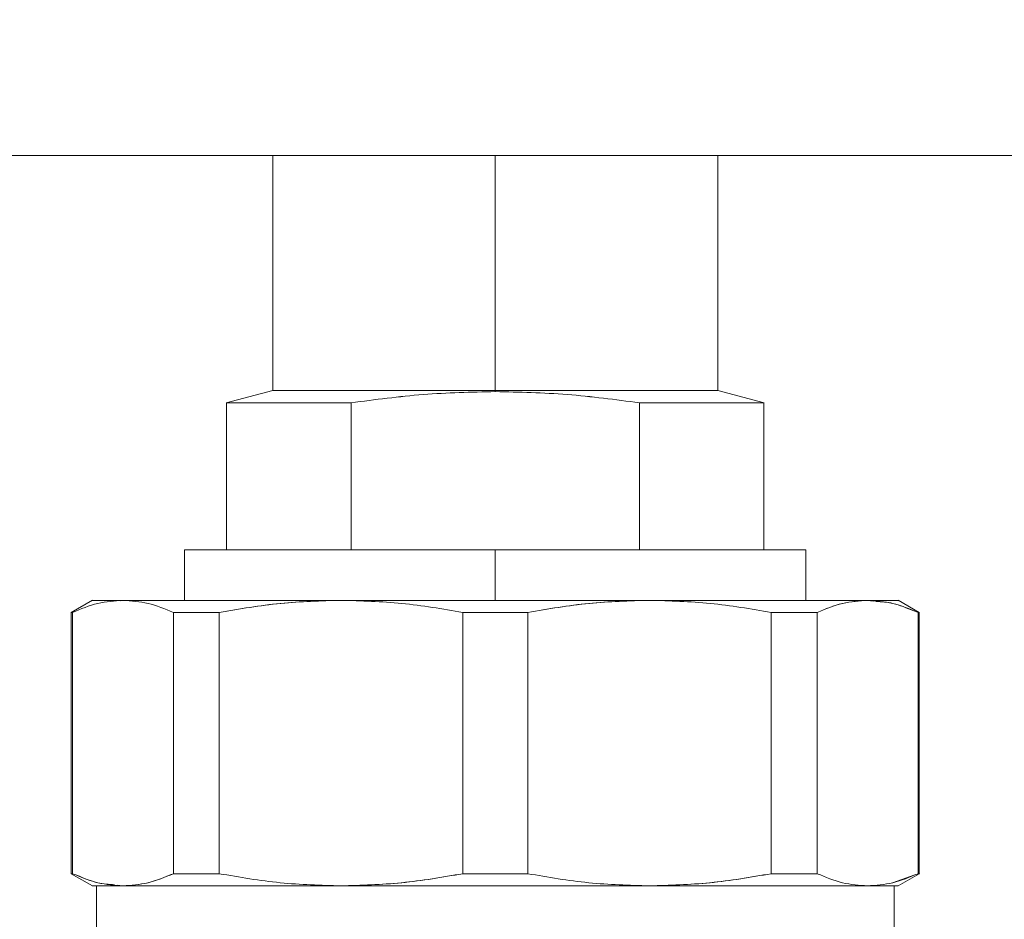
# Model space of a CAD drawing. Units: millimetres. Extents: x 48 to 386, y 145 to 274.
# Drawn here: x 248 to 251, y 202 to 204 of the extents above; entities that cross this region are included whole.
import ezdxf

# ---------------------------------------------------------------- set-up
doc = ezdxf.new("R2010")
doc.units = ezdxf.units.MM
doc.styles.add('SLDTEXTSTYLE2', font='TXT', dxfattribs={"width": 0.605})
doc.dimstyles.new('SLDDIMSTYLE0', dxfattribs={"dimtxt": 3, "dimasz": 2.5, "dimexe": 0, "dimexo": 0.0625, "dimgap": 0.75, "dimtad": 1, "dimlfac": 20, "dimrnd": 1e-09, "dimzin": 12, "dimdsep": 46, "dimtxsty": 'SLDTEXTSTYLE2', "dimsah": 1, "dimcen": 0.09, "dimadec": 0, "dimazin": 3, "dimtfac": 1, "dimtofl": 0, "dimtmove": 0, "dimatfit": 3, "dimfxl": 1, "dimfrac": 2, "dimtolj": 1, "dimtzin": 12, "dimarcsym": 0})

# ---------------------------------------------------------------- blocks, each defined once
blk = doc.blocks.new('_D_7')
at = {"color": 7, "linetype": 'Continuous', "lineweight": 0}
blk.add_line((238.8241, 215.3166), (268.8241, 215.3166), dxfattribs=at)
for points in [[(238.8241, 215.3166), (241.3241, 215.0066), (241.3241, 215.6266)], [(268.8241, 215.3166), (266.3241, 215.6266), (266.3241, 215.0066)]]:
    blk.add_solid(points, dxfattribs=at)
at = {"color": 7, "linetype": 'Continuous', "lineweight": 0, "insert": (249.0116, 219.1838, 10.7604), "char_height": 3, "attachment_point": 1, "style": 'SLDTEXTSTYLE2'}
blk.add_mtext('600', dxfattribs=at)

msp = doc.modelspace()

# ---------------------------------------------------------------- linework, layer by layer
at = {"color": 7, "linetype": 'Continuous', "lineweight": 15}
for p, q in [((238.82406, 204.05879), (268.82406, 204.05879)), ((248.36156, 204.05879), (248.36156, 203.35879)), ((249.02406, 204.05879), (249.02406, 203.35879)), ((249.68656, 203.35879), (249.68656, 204.05879)), ((248.36155, 203.35879), (248.22317, 203.32171)), ((248.49913, 203.35879), (248.49913, 203.35879)), ((249.02406, 203.35879), (249.02406, 203.35879)), ((249.02406, 203.35544), (249.02406, 203.35879)), ((249.54899, 203.35879), (249.54899, 203.35879)), ((249.82495, 203.32171), (249.68657, 203.35879)), ((248.22412, 203.32195), (248.22412, 202.88379)), ((248.59467, 202.88379), (248.59467, 203.32195)), ((249.45346, 203.32195), (249.45346, 202.88379)), ((249.82399, 202.88379), (249.82399, 203.32195)), ((248.09906, 202.88379), (248.09906, 202.73379)), ((249.02406, 202.88379), (249.02406, 202.73379)), ((249.94906, 202.73379), (249.94906, 202.88379)), ((247.82445, 202.734), (247.76158, 202.69771)), ((247.90711, 202.73278), (247.91541, 202.73379)), ((250.13272, 202.73379), (250.14988, 202.73169)), ((250.28654, 202.69771), (250.22367, 202.734)), ((247.76157, 202.6977), (247.7612, 202.69748)), ((247.76157, 202.69771), (247.76157, 201.91987)), ((247.76527, 201.91987), (247.76527, 202.69771)), ((248.06554, 202.69771), (248.06554, 201.91987)), ((248.20239, 201.91987), (248.20239, 202.69771)), ((248.92729, 201.91987), (248.92729, 202.69771)), ((249.12084, 201.91987), (249.12084, 202.69771)), ((249.84573, 202.69771), (249.84573, 201.91987)), ((249.98259, 202.69771), (249.98259, 201.91987)), ((250.28284, 202.69771), (250.28284, 201.91987)), ((250.28656, 201.91987), (250.28656, 202.69771)), ((250.28693, 202.69748), (250.28656, 202.6977)), ((248.06554, 202.19978), (248.06554, 202.19978)), ((249.98259, 202.19978), (249.98259, 202.19978)), ((247.7612, 201.9201), (247.76157, 201.91988)), ((247.76158, 201.91987), (247.82445, 201.88357)), ((249.94905, 201.91987), (249.94905, 201.91988)), ((250.27357, 201.91657), (250.20705, 201.89289)), ((250.22367, 201.88357), (250.28654, 201.91987)), ((250.28656, 201.91988), (250.28693, 201.9201)), ((247.83657, 201.88379), (247.83657, 201.68379)), ((247.91541, 201.88379), (247.89824, 201.88589)), ((248.09907, 201.88379), (248.09907, 201.88379)), ((249.94905, 201.88379), (249.94905, 201.88379)), ((250.14102, 201.8848), (250.13272, 201.88379)), ((250.21154, 201.68379), (250.21154, 201.88379))]:
    msp.add_line(p, q, dxfattribs=at)
for points, knots in [([(248.36155, 203.35879), (248.36632, 203.35879), (248.37587, 203.35879), (248.45096, 203.35879), (248.56184, 203.35879), (248.70158, 203.35879), (248.85755, 203.35879), (248.96855, 203.35879), (249.02406, 203.35879)], [0, 0, 0, 0, 0.1733018, 0.346583, 0.5198866, 0.6799245, 0.839944, 1, 1, 1, 1]), ([(249.02406, 203.35879), (248.96856, 203.35879), (248.85756, 203.35879), (248.70159, 203.35879), (248.56184, 203.35879), (248.45097, 203.35879), (248.37588, 203.35879), (248.36633, 203.35879), (248.36156, 203.35879)], [0, 0, 0, 0, 0.1600476, 0.3200695, 0.4801189, 0.6534174, 0.8266978, 1, 1, 1, 1]), ([(249.02406, 203.35544), (248.95258, 203.35376), (248.80884, 203.35038), (248.66632, 203.33145), (248.59467, 203.32193)], [0, 0, 0, 0, 0.4973127, 1, 1, 1, 1]), ([(248.59467, 203.32195), (248.66632, 203.33146), (248.80885, 203.35038), (248.95258, 203.35376), (249.02406, 203.35544)], [0, 0, 0, 0, 0.5026852, 1, 1, 1, 1]), ([(249.02406, 203.35879), (249.07957, 203.35879), (249.19057, 203.35879), (249.34654, 203.35879), (249.48629, 203.35879), (249.59717, 203.35879), (249.67227, 203.35879), (249.6818, 203.35879), (249.68657, 203.35879)], [0, 0, 0, 0, 0.1600452, 0.3200653, 0.4801131, 0.6534173, 0.8266991, 1, 1, 1, 1]), ([(249.68656, 203.35879), (249.68179, 203.35879), (249.67225, 203.35879), (249.59716, 203.35879), (249.48628, 203.35879), (249.34653, 203.35879), (249.19057, 203.35879), (249.07957, 203.35879), (249.02406, 203.35879)], [0, 0, 0, 0, 0.1733012, 0.3465823, 0.5198887, 0.6799293, 0.8399518, 1, 1, 1, 1]), ([(249.45344, 203.32193), (249.38181, 203.33145), (249.23929, 203.35038), (249.09556, 203.35376), (249.02406, 203.35544)], [0, 0, 0, 0, 0.5025904, 1, 1, 1, 1]), ([(249.02406, 203.35544), (249.09556, 203.35376), (249.23929, 203.35038), (249.38182, 203.33146), (249.45346, 203.32195)], [0, 0, 0, 0, 0.497398, 1, 1, 1, 1]), ([(248.59467, 203.32193), (248.54868, 203.32193), (248.46529, 203.32194), (248.37638, 203.32194), (248.32031, 203.32194), (248.28863, 203.32194), (248.2659, 203.32194), (248.24518, 203.32193), (248.22763, 203.32193), (248.22525, 203.32194), (248.22406, 203.32195)], [0, 0, 0, 0, 0.2114064, 0.3832597, 0.51551, 0.6080694, 0.6609339, 0.7523113, 0.8761669, 1, 1, 1, 1]), ([(248.22798, 203.32195), (248.23269, 203.32195), (248.24289, 203.32195), (248.32192, 203.32195), (248.43907, 203.32195), (248.5428, 203.32195), (248.59467, 203.32195)], [0, 0, 0, 0, 0.2314802, 0.50145, 0.7507003, 1, 1, 1, 1]), ([(249.45344, 203.32195), (249.505, 203.32195), (249.60811, 203.32195), (249.72284, 203.32195), (249.76394, 203.32195), (249.7834, 203.32195)], [0, 0, 0, 0, 0.3450211, 0.6899443, 1, 1, 1, 1]), ([(249.82407, 203.32195), (249.82353, 203.32195), (249.82247, 203.32196), (249.81513, 203.32193), (249.80256, 203.32193), (249.78877, 203.32194), (249.77303, 203.32194), (249.758, 203.32194), (249.72781, 203.32194), (249.67175, 203.32194), (249.58282, 203.32194), (249.49944, 203.32193), (249.45344, 203.32193)], [0, 0, 0, 0, 0.081411, 0.1628352, 0.2170755, 0.330319, 0.3523237, 0.391974, 0.4845255, 0.6167643, 0.7886108, 1, 1, 1, 1]), ([(249.02406, 202.88379), (248.96764, 202.88379), (248.85143, 202.88379), (248.67904, 202.88379), (248.51325, 202.88379), (248.36534, 202.88379), (248.26485, 202.88379), (248.20133, 202.88379), (248.15068, 202.88379), (248.10972, 202.88379), (248.09906, 202.88379), (248.09906, 202.88379), (248.09906, 202.88379)], [0, 0, 0, 0, 0.1164995, 0.2399653, 0.3685755, 0.4999089, 0.6312451, 0.6956181, 0.7600144, 0.8834856, 0.9999805, 1, 1, 1, 1]), ([(248.09906, 202.88379), (248.10282, 202.88379), (248.11035, 202.88379), (248.16962, 202.88379), (248.262, 202.88379), (248.39592, 202.88379), (248.57377, 202.88379), (248.79159, 202.88379), (248.94657, 202.88379), (249.02406, 202.88379)], [0, 0, 0, 0, 0.1300556, 0.2601123, 0.3901694, 0.5202249, 0.6801504, 0.840059, 1, 1, 1, 1]), ([(249.94906, 202.88379), (249.94606, 202.88379), (249.93988, 202.88379), (249.88841, 202.88379), (249.80307, 202.88379), (249.68278, 202.88379), (249.55908, 202.88379), (249.4503, 202.88379), (249.33911, 202.88379), (249.19668, 202.88379), (249.08048, 202.88379), (249.02406, 202.88379)], [0, 0, 0, 0, 0.1164798, 0.2399588, 0.3685692, 0.4999112, 0.6312505, 0.6956246, 0.7600244, 0.8835035, 1, 1, 1, 1]), ([(249.02406, 202.88379), (249.10156, 202.88379), (249.25653, 202.88379), (249.47434, 202.88379), (249.6522, 202.88379), (249.78613, 202.88379), (249.87851, 202.88379), (249.93776, 202.88379), (249.94529, 202.88379), (249.94906, 202.88379)], [0, 0, 0, 0, 0.15993345, 0.3198427, 0.47977549, 0.60983155, 0.7398891, 0.86994391, 1, 1, 1, 1]), ([(247.91541, 202.73379), (247.89038, 202.73217), (247.84002, 202.72893), (247.79029, 202.70815), (247.76527, 202.6977)], [0, 0, 0, 0, 0.4970614, 1, 1, 1, 1]), ([(247.91541, 202.73379), (247.88888, 202.73379), (247.83582, 202.73379), (247.82798, 202.73379), (247.82406, 202.73379)], [0, 0, 0, 0, 0.4999971, 1, 1, 1, 1]), ([(247.82407, 202.73378), (247.82798, 202.73378), (247.83582, 202.73378), (247.88888, 202.73379), (247.91541, 202.73379)], [0, 0, 0, 0, 0.4999954, 1, 1, 1, 1]), ([(248.56485, 202.73379), (248.49463, 202.73379), (248.35281, 202.73379), (248.17068, 202.73379), (248.01746, 202.73379), (247.94921, 202.73379), (247.91541, 202.73379)], [0, 0, 0, 0, 0.2475811, 0.5000035, 0.7524243, 1, 1, 1, 1]), ([(247.91541, 202.73379), (247.94043, 202.73217), (247.99078, 202.72892), (248.04052, 202.70815), (248.06554, 202.69771)], [0, 0, 0, 0, 0.4971028, 1, 1, 1, 1]), ([(247.91541, 202.73379), (247.95422, 202.73379), (248.03184, 202.73379), (248.19818, 202.73379), (248.37714, 202.73379), (248.50228, 202.73379), (248.56485, 202.73379)], [0, 0, 0, 0, 0.2799044, 0.5598106, 0.7798991, 1, 1, 1, 1]), ([(248.06554, 202.6977), (248.04052, 202.70815), (247.99078, 202.72893), (247.94043, 202.73217), (247.91541, 202.73379)], [0, 0, 0, 0, 0.5028935, 1, 1, 1, 1]), ([(248.20239, 202.69771), (248.26344, 202.70823), (248.38353, 202.72893), (248.50508, 202.73219), (248.56485, 202.73379)], [0, 0, 0, 0, 0.5083602, 1, 1, 1, 1]), ([(248.56485, 202.73379), (248.50442, 202.73217), (248.38286, 202.72893), (248.26279, 202.70815), (248.2024, 202.6977)], [0, 0, 0, 0, 0.497084, 1, 1, 1, 1]), ([(249.48328, 202.73379), (249.40973, 202.73379), (249.2612, 202.73379), (249.02406, 202.73379), (248.78693, 202.73379), (248.63839, 202.73379), (248.56485, 202.73379)], [0, 0, 0, 0, 0.2475744, 0.5, 0.7524256, 1, 1, 1, 1]), ([(248.56485, 202.73379), (248.64827, 202.73379), (248.81512, 202.73379), (249.06222, 202.73379), (249.28769, 202.73379), (249.41808, 202.73379), (249.48328, 202.73379)], [0, 0, 0, 0, 0.2799046, 0.5598134, 0.7798959, 1, 1, 1, 1]), ([(248.92729, 202.6977), (248.8669, 202.70815), (248.74683, 202.72893), (248.62527, 202.73217), (248.56485, 202.73379)], [0, 0, 0, 0, 0.5028995, 1, 1, 1, 1]), ([(248.56485, 202.73379), (248.62527, 202.73217), (248.74683, 202.72892), (248.8669, 202.70815), (248.92729, 202.69771)], [0, 0, 0, 0, 0.4970991, 1, 1, 1, 1]), ([(249.12084, 202.69771), (249.18189, 202.70823), (249.30197, 202.72893), (249.42352, 202.73219), (249.48328, 202.73379)], [0, 0, 0, 0, 0.5083751, 1, 1, 1, 1]), ([(249.48328, 202.73379), (249.42286, 202.73217), (249.3013, 202.72893), (249.18123, 202.70815), (249.12084, 202.6977)], [0, 0, 0, 0, 0.4970684, 1, 1, 1, 1]), ([(250.13272, 202.73379), (250.09892, 202.73379), (250.03066, 202.73379), (249.87743, 202.73379), (249.69531, 202.73379), (249.5535, 202.73379), (249.48328, 202.73379)], [0, 0, 0, 0, 0.2475765, 0.5000061, 0.7524293, 1, 1, 1, 1]), ([(249.48328, 202.73379), (249.54371, 202.73217), (249.66527, 202.72892), (249.78534, 202.70815), (249.84573, 202.69771)], [0, 0, 0, 0, 0.4970984, 1, 1, 1, 1]), ([(249.48328, 202.73379), (249.56245, 202.73379), (249.72079, 202.73379), (249.90392, 202.73379), (250.04381, 202.73379), (250.10308, 202.73379), (250.13272, 202.73379)], [0, 0, 0, 0, 0.2799093, 0.5598139, 0.7799028, 1, 1, 1, 1]), ([(249.84573, 202.6977), (249.78534, 202.70815), (249.66527, 202.72893), (249.54371, 202.73217), (249.48328, 202.73379)], [0, 0, 0, 0, 0.5029059, 1, 1, 1, 1]), ([(249.98259, 202.69771), (250.00788, 202.70823), (250.05762, 202.72893), (250.10797, 202.73219), (250.13272, 202.73379)], [0, 0, 0, 0, 0.508374, 1, 1, 1, 1]), ([(250.13272, 202.73379), (250.10769, 202.73217), (250.05734, 202.72893), (250.0076, 202.70815), (249.98259, 202.6977)], [0, 0, 0, 0, 0.4970718, 1, 1, 1, 1]), ([(250.28284, 202.6977), (250.25783, 202.70815), (250.2081, 202.72893), (250.15775, 202.73217), (250.13272, 202.73379)], [0, 0, 0, 0, 0.5028912, 1, 1, 1, 1]), ([(250.13272, 202.73379), (250.15925, 202.73379), (250.21231, 202.73378), (250.22014, 202.73378), (250.22406, 202.73378)], [0, 0, 0, 0, 0.5000046, 1, 1, 1, 1]), ([(250.15763, 202.73074), (250.17433, 202.72956), (250.21204, 202.72689), (250.24928, 202.71109), (250.27002, 202.7023)], [0, 0, 0, 0, 0.4431417, 1, 1, 1, 1]), ([(247.76157, 202.69771), (247.76176, 202.69771), (247.76211, 202.69771), (247.76431, 202.69771), (247.76527, 202.69771)], [0, 0, 0, 0, 0.55999423, 1, 1, 1, 1]), ([(248.06554, 202.69771), (248.08968, 202.69771), (248.13279, 202.69771), (248.18112, 202.69771), (248.20239, 202.69771)], [0, 0, 0, 0, 0.5599897, 1, 1, 1, 1]), ([(248.2024, 202.6977), (248.17544, 202.6977), (248.12729, 202.6977), (248.08441, 202.6977), (248.06554, 202.6977)], [0, 0, 0, 0, 0.55998698, 1, 1, 1, 1]), ([(248.92729, 202.69771), (248.96343, 202.69771), (249.02796, 202.69771), (249.09246, 202.69771), (249.12084, 202.69771)], [0, 0, 0, 0, 0.5599649, 1, 1, 1, 1]), ([(249.12084, 202.6977), (249.0847, 202.6977), (249.02017, 202.6977), (248.95567, 202.6977), (248.92729, 202.6977)], [0, 0, 0, 0, 0.5599651, 1, 1, 1, 1]), ([(249.84573, 202.69771), (249.87269, 202.69771), (249.92084, 202.69771), (249.96372, 202.69771), (249.98259, 202.69771)], [0, 0, 0, 0, 0.55997601, 1, 1, 1, 1]), ([(249.98259, 202.6977), (249.95844, 202.6977), (249.91532, 202.6977), (249.86699, 202.6977), (249.84573, 202.6977)], [0, 0, 0, 0, 0.5599974, 1, 1, 1, 1]), ([(250.28284, 202.69771), (250.28403, 202.69771), (250.28616, 202.69771), (250.28644, 202.69771), (250.28656, 202.69771)], [0, 0, 0, 0, 0.559991, 1, 1, 1, 1]), ([(247.76527, 201.91987), (247.76408, 201.91987), (247.76195, 201.91987), (247.76168, 201.91987), (247.76157, 201.91987)], [0, 0, 0, 0, 0.5599922, 1, 1, 1, 1]), ([(247.76527, 201.91988), (247.79029, 201.90943), (247.84003, 201.88865), (247.89038, 201.8854), (247.91541, 201.88379)], [0, 0, 0, 0, 0.5028969, 1, 1, 1, 1]), ([(247.8905, 201.88684), (247.8738, 201.88802), (247.83609, 201.89069), (247.79885, 201.90649), (247.77811, 201.91528)], [0, 0, 0, 0, 0.4431417, 1, 1, 1, 1]), ([(247.91541, 201.88379), (247.94043, 201.8854), (247.99077, 201.88865), (248.04052, 201.90943), (248.06554, 201.91988)], [0, 0, 0, 0, 0.4970603, 1, 1, 1, 1]), ([(248.06554, 201.91987), (248.04025, 201.90935), (247.99051, 201.88865), (247.94016, 201.88539), (247.91541, 201.88379)], [0, 0, 0, 0, 0.5083743, 1, 1, 1, 1]), ([(248.06554, 201.91988), (248.08968, 201.91988), (248.1328, 201.91988), (248.18113, 201.91988), (248.2024, 201.91988)], [0, 0, 0, 0, 0.5599535, 1, 1, 1, 1]), ([(248.20239, 201.91987), (248.17543, 201.91987), (248.12729, 201.91987), (248.08441, 201.91987), (248.06554, 201.91987)], [0, 0, 0, 0, 0.5599562, 1, 1, 1, 1]), ([(248.56485, 201.88379), (248.50442, 201.8854), (248.38285, 201.88866), (248.26278, 201.90943), (248.20239, 201.91987)], [0, 0, 0, 0, 0.4971125, 1, 1, 1, 1]), ([(248.2024, 201.91988), (248.26278, 201.90943), (248.38285, 201.88865), (248.50442, 201.8854), (248.56485, 201.88379)], [0, 0, 0, 0, 0.5028781, 1, 1, 1, 1]), ([(248.56485, 201.88379), (248.62527, 201.8854), (248.74683, 201.88865), (248.8669, 201.90943), (248.92729, 201.91988)], [0, 0, 0, 0, 0.4970684, 1, 1, 1, 1]), ([(248.92729, 201.91987), (248.86624, 201.90935), (248.74616, 201.88865), (248.62461, 201.88539), (248.56485, 201.88379)], [0, 0, 0, 0, 0.5083753, 1, 1, 1, 1]), ([(248.92729, 201.91988), (248.96343, 201.91988), (249.02796, 201.91988), (249.09246, 201.91988), (249.12084, 201.91988)], [0, 0, 0, 0, 0.5599651, 1, 1, 1, 1]), ([(249.12084, 201.91987), (249.0847, 201.91987), (249.02017, 201.91987), (248.95567, 201.91987), (248.92729, 201.91987)], [0, 0, 0, 0, 0.5599649, 1, 1, 1, 1]), ([(249.12084, 201.91988), (249.18122, 201.90943), (249.3013, 201.88865), (249.42286, 201.8854), (249.48328, 201.88379)], [0, 0, 0, 0, 0.5028995, 1, 1, 1, 1]), ([(249.48328, 201.88379), (249.42286, 201.88541), (249.3013, 201.88866), (249.18122, 201.90943), (249.12084, 201.91987)], [0, 0, 0, 0, 0.4970992, 1, 1, 1, 1]), ([(249.48328, 201.88379), (249.54371, 201.8854), (249.66527, 201.88865), (249.78534, 201.90943), (249.84573, 201.91988)], [0, 0, 0, 0, 0.4970562, 1, 1, 1, 1]), ([(249.84573, 201.91987), (249.78468, 201.90935), (249.66459, 201.88865), (249.54304, 201.88539), (249.48328, 201.88379)], [0, 0, 0, 0, 0.5083746, 1, 1, 1, 1]), ([(249.84573, 201.91988), (249.87268, 201.91988), (249.92083, 201.91988), (249.96372, 201.91988), (249.98259, 201.91988)], [0, 0, 0, 0, 0.5599439, 1, 1, 1, 1]), ([(249.98259, 201.91987), (249.95845, 201.91987), (249.91533, 201.91987), (249.867, 201.91987), (249.84573, 201.91987)], [0, 0, 0, 0, 0.5599643, 1, 1, 1, 1]), ([(249.98259, 201.91988), (250.0076, 201.90943), (250.05733, 201.88865), (250.10769, 201.8854), (250.13272, 201.88379)], [0, 0, 0, 0, 0.502882, 1, 1, 1, 1]), ([(250.13272, 201.88379), (250.10769, 201.8854), (250.05733, 201.88866), (250.0076, 201.90943), (249.98259, 201.91987)], [0, 0, 0, 0, 0.4971144, 1, 1, 1, 1]), ([(250.13272, 201.88379), (250.15775, 201.8854), (250.20811, 201.88865), (250.25783, 201.90943), (250.28284, 201.91988)], [0, 0, 0, 0, 0.4970671, 1, 1, 1, 1]), ([(250.28656, 201.91987), (250.28637, 201.91987), (250.28602, 201.91987), (250.28381, 201.91987), (250.28284, 201.91987)], [0, 0, 0, 0, 0.5599901, 1, 1, 1, 1]), ([(247.91541, 201.88379), (247.88888, 201.88379), (247.83582, 201.88379), (247.82798, 201.8838), (247.82407, 201.8838)], [0, 0, 0, 0, 0.5000046, 1, 1, 1, 1]), ([(247.91541, 201.88379), (247.94921, 201.88379), (248.01746, 201.88379), (248.17068, 201.88379), (248.35281, 201.88379), (248.49463, 201.88379), (248.56485, 201.88379)], [0, 0, 0, 0, 0.2475757, 0.4999965, 0.7524189, 1, 1, 1, 1]), ([(248.56485, 201.88379), (248.48568, 201.88379), (248.32734, 201.88379), (248.14421, 201.88379), (248.00432, 201.88379), (247.94504, 201.88379), (247.91541, 201.88379)], [0, 0, 0, 0, 0.2799093, 0.5598139, 0.7799028, 1, 1, 1, 1]), ([(247.93291, 201.88379), (247.96031, 201.88379), (248.01912, 201.88379), (248.15779, 201.88379), (248.33629, 201.88379), (248.54922, 201.88379), (248.78157, 201.88379), (249.02406, 201.88379), (249.26656, 201.88379), (249.49891, 201.88379), (249.71184, 201.88379), (249.89034, 201.88379), (250.029, 201.88379), (250.08782, 201.88379), (250.11522, 201.88379)], [0, 0, 0, 0, 0.0703167, 0.1508979, 0.2381719, 0.3254501, 0.4127246, 0.5, 0.5872754, 0.6745499, 0.7618281, 0.8491021, 0.9296833, 1, 1, 1, 1]), ([(248.56485, 201.88379), (248.63839, 201.88379), (248.78693, 201.88379), (249.02406, 201.88379), (249.2612, 201.88379), (249.40973, 201.88379), (249.48328, 201.88379)], [0, 0, 0, 0, 0.2475744, 0.5, 0.7524256, 1, 1, 1, 1]), ([(249.48328, 201.88379), (249.39986, 201.88379), (249.23301, 201.88379), (248.9859, 201.88379), (248.76044, 201.88379), (248.63004, 201.88379), (248.56485, 201.88379)], [0, 0, 0, 0, 0.2799044, 0.5598131, 0.7799081, 1, 1, 1, 1]), ([(249.48328, 201.88379), (249.5535, 201.88379), (249.69531, 201.88379), (249.87743, 201.88379), (250.03066, 201.88379), (250.09892, 201.88379), (250.13272, 201.88379)], [0, 0, 0, 0, 0.2475707, 0.4999939, 0.7524235, 1, 1, 1, 1]), ([(250.13272, 201.88379), (250.09391, 201.88379), (250.01628, 201.88379), (249.84995, 201.88379), (249.67098, 201.88379), (249.54585, 201.88379), (249.48328, 201.88379)], [0, 0, 0, 0, 0.2799112, 0.5598096, 0.7798986, 1, 1, 1, 1]), ([(250.22406, 201.8838), (250.22014, 201.8838), (250.21231, 201.88379), (250.15925, 201.88379), (250.13272, 201.88379)], [0, 0, 0, 0, 0.4999954, 1, 1, 1, 1]), ([(250.13272, 201.88379), (250.15925, 201.88379), (250.21231, 201.88379), (250.22014, 201.88379), (250.22406, 201.88379)], [0, 0, 0, 0, 0.4999984, 1, 1, 1, 1])]:
    msp.add_open_spline(points, degree=3, knots=knots, dxfattribs=at)

# ---------------------------------------------------------------- dimensions: what is measured, and where the dimension line sits
at = {"color": 7, "linetype": 'Continuous', "lineweight": 0}
dim = msp.add_linear_dim(base=(268.82406, 215.31663), p1=(238.82406, 204.05879), p2=(268.82406, 204.05879), dimstyle='SLDDIMSTYLE0', dxfattribs=at)
dim.commit()
dim.dimension.update_dxf_attribs({"geometry": '_D_7', "text_midpoint": (253.82406, 215.31663), "dimtype": 160})

doc.saveas('drawing.dxf')
